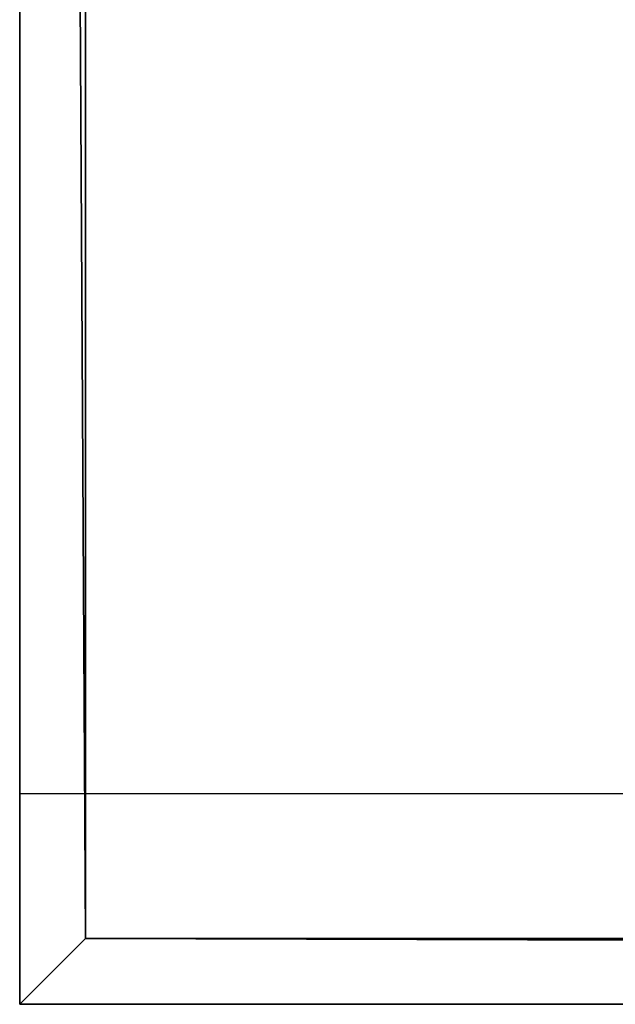
# Model space of a CAD drawing. Units: millimetres. Extents: x 0 to 4920, y -305 to 4912.
# Drawn here: x 1390 to 1481, y -10 to 140 of the extents above; entities that cross this region are included whole.
import ezdxf

# ---------------------------------------------------------------- set-up
doc = ezdxf.new("R2010")
doc.units = ezdxf.units.MM
doc.header["$LTSCALE"] = 25.4
doc.layers.get('0').update_dxf_attribs({"true_color": 0xffffff})

# ---------------------------------------------------------------- blocks, each defined once
blk = doc.blocks.new('Group#65')
at = {"color": 9, "true_color": 0xc8c8cb}
for p, q in [((-860, -230, 190), (-860, 1570, 190)), ((-860, -230, 190), (-860, 1570, 190)), ((-860, 1570, 50), (-860, -230, 50)), ((-860, 1570, 50), (-860, -230, 50)), ((-860, -230, 190), (-860, 1570, 190)), ((-850, -220, 200), (-850, 1560, 200)), ((-850, -220, 200), (-850, 1560, 200)), ((-850, -220, 200), (-860, -230, 190)), ((-850, -220, 200), (-860, -230, 190)), ((2659.8, -220, 200), (-850, -220, 200)), ((2659.8, -220, 200), (-850, -220, 200)), ((-860, -230, 50), (-860, -230, 190)), ((-860, -230, 50), (2669.8, -230, 50)), ((2669.8, -230, 190), (-860, -230, 190)), ((2669.8, -230, 190), (-860, -230, 190)), ((2669.8, -230, 190), (-860, -230, 190)), ((-860, -230, 50), (-860, -230, 190)), ((-860, -230, 50), (2669.8, -230, 50))]:
    blk.add_line(p, q, dxfattribs=at)
at = {"color": 8, "true_color": 0x808080}
blk.add_line((-650, -198, 140), (-860, -198, 140), dxfattribs=at)
at = {"color": 9, "true_color": 0xc8c8cb}
mesh = blk.add_polyface(dxfattribs=at)
corners = [(-850, -220, 200), (-860, 1570, 190), (-860, -230, 190), (-850, 1560, 200)]
mesh.append_faces([[corners[k] for k in face] for face in [(0, 1, 2), (1, 0, 3)]], dxfattribs={"vtx0": -1, "color": 9})
mesh = blk.add_polyface(dxfattribs=at)
corners = [(-860, 1570, 190), (-860, -230, 50), (-860, -230, 190), (-860, 1570, 50)]
mesh.append_faces([[corners[k] for k in face] for face in [(0, 1, 2), (1, 0, 3)]], dxfattribs={"vtx0": -1, "color": 9})
mesh = blk.add_polyface(dxfattribs=at)
corners = [(-860, 1570, 50), (2669.8, -230, 50), (-860, -230, 50), (2669.8, 1570, 50)]
mesh.append_faces([[corners[k] for k in face] for face in [(0, 1, 2), (1, 0, 3)]], dxfattribs={"vtx0": -1, "color": 9})
at = {"color": 0}
mesh = blk.add_polyface(dxfattribs=at)
corners = [(2669.8, -230, 190), (-860, 1570, 190), (-860, -230, 190), (2669.8, 1570, 190)]
mesh.append_faces([[corners[k] for k in face] for face in [(0, 1, 2), (1, 0, 3)]], dxfattribs={"vtx0": -1, "color": 0})
mesh = blk.add_polyface(dxfattribs=at)
corners = [(2659.8, -220, 200), (-850, 1560, 200), (-850, -220, 200), (2659.8, 1560, 200)]
mesh.append_faces([[corners[k] for k in face] for face in [(0, 1, 2), (1, 0, 3)]], dxfattribs={"vtx0": -1, "color": 0})
mesh = blk.add_polyface(dxfattribs=at)
corners = [(2669.8, -230, 190), (-850, -220, 200), (-860, -230, 190), (2659.8, -220, 200)]
mesh.append_faces([[corners[k] for k in face] for face in [(0, 1, 2), (1, 0, 3)]], dxfattribs={"vtx0": -1, "color": 0})
at = {"color": 9, "true_color": 0xc8c8cb}
mesh = blk.add_polyface(dxfattribs=at)
corners = [(2669.8, -230, 50), (-860, -230, 190), (-860, -230, 50), (2669.8, -230, 190)]
mesh.append_faces([[corners[k] for k in face] for face in [(0, 1, 2), (1, 0, 3)]], dxfattribs={"vtx0": -1, "color": 9})

msp = doc.modelspace()

# ---------------------------------------------------------------- block references
at = {"color": 8, "true_color": 0x808080}
msp.add_blockref('Group#65', (2250, 220, -200), dxfattribs=at)

doc.saveas('drawing.dxf')
